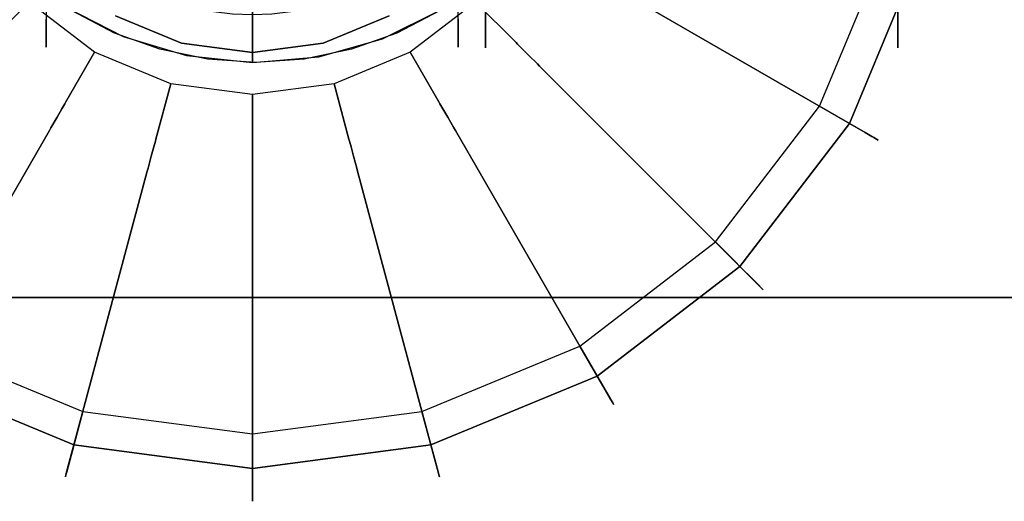
# Model space of a CAD drawing. Extents: x 0 to 96, y -24.4 to 1.
# Drawn here: x 81 to 82.8, y -24.4 to -23.5 of the extents above; entities that cross this region are included whole.
import ezdxf

# ---------------------------------------------------------------- set-up
doc = ezdxf.new("R2010")
doc.units = 0
doc.header["$LTSCALE"] = 30
doc.header["$MEASUREMENT"] = 0
for name, color, linetype in [('AFUTL-3-BSPT', 4, 'Continuous'), ('AFUTL-3-CTBK', 19, 'Continuous'), ('AFUTL-3-EDPL', 9, 'Continuous'), ('AFUTL-3-GDBK', 19, 'Continuous'), ('AFUTL-3-GDWH', 7, 'Continuous'), ('AFUTL-3-TPLW', 45, 'Continuous')]:
    doc.layers.add(name, color=color, linetype=linetype)

msp = doc.modelspace()

# ---------------------------------------------------------------- linework, layer by layer
at = {"layer": 'AFUTL-3-BSPT'}
for points, invisible_edges in [([(81.7337, -23.5168, 4.4589), (81.9244, -18.1498, 6.8168), (81.8115, -23.4764, 4.4437)], 3), ([(81.9244, -18.1498, 6.8168), (81.7337, -23.5168, 4.4589), (81.7778, -18.1787, 6.863)], 15), ([(81.2182, -23.5167, 4.4589), (81.1409, -23.4763, 4.4435), (81.1734, -18.1784, 6.8626)], 14), ([(81.3117, -18.1948, 6.8888), (81.3011, -23.5463, 4.4706), (81.1734, -18.1784, 6.8626)], 15), ([(81.3011, -23.5463, 4.4706), (81.2182, -23.5167, 4.4589), (81.1734, -18.1784, 6.8626)], 14), ([(81.6245, -18.196, 6.8908), (81.7778, -18.1787, 6.863), (81.651, -23.5463, 4.4706)], 11), ([(81.7337, -23.5168, 4.4589), (81.651, -23.5463, 4.4706), (81.7778, -18.1787, 6.863)], 14), ([(81.3011, -23.5463, 4.4706), (81.3117, -18.1948, 6.8888), (81.3877, -23.5644, 4.478)], 3), ([(81.3117, -18.1948, 6.8888), (81.468, -18.2015, 6.8995), (81.3877, -23.5644, 4.478)], 11), ([(81.6245, -18.196, 6.8908), (81.5645, -23.5644, 4.4781), (81.468, -18.2015, 6.8995)], 15), ([(81.5645, -23.5644, 4.4781), (81.6245, -18.196, 6.8908), (81.651, -23.5463, 4.4706)], 3), ([(81.4759, -23.5705, 4.4806), (81.3877, -23.5644, 4.478), (81.468, -18.2015, 6.8995)], 14), ([(81.5645, -23.5644, 4.4781), (81.4759, -23.5705, 4.4806), (81.468, -18.2015, 6.8995)], 14), ([(81.234, -23.5233, 4.5857), (81.1243, -18.2319, 6.9344), (81.1306, -23.4701, 4.5734)], 3), ([(81.1243, -18.2319, 6.9344), (81.234, -23.5233, 4.5857), (81.2843, -18.2523, 6.967)], 15), ([(81.8284, -18.232, 6.9345), (81.6499, -18.2538, 6.9694), (81.7076, -23.5275, 4.5868)], 11), ([(81.8156, -23.4739, 4.5742), (81.8284, -18.232, 6.9345), (81.7076, -23.5275, 4.5868)], 3), ([(81.234, -23.5233, 4.5857), (81.3495, -23.5579, 4.595), (81.2843, -18.2523, 6.967)], 14), ([(81.4669, -18.2607, 6.9804), (81.2843, -18.2523, 6.967), (81.3495, -23.5579, 4.595)], 11), ([(81.47, -23.5705, 4.5985), (81.4669, -18.2607, 6.9804), (81.3495, -23.5579, 4.595)], 2), ([(81.4669, -18.2607, 6.9804), (81.5911, -23.5602, 4.5956), (81.6499, -18.2538, 6.9694)], 15), ([(81.47, -23.5705, 4.5985), (81.5911, -23.5602, 4.5956), (81.4669, -18.2607, 6.9804)], 2), ([(81.5911, -23.5602, 4.5956), (81.7076, -23.5275, 4.5868), (81.6499, -18.2538, 6.9694)], 14), ([(81.1306, -23.4701, 4.5734), (81.2182, -23.5167, 4.4589), (81.234, -23.5233, 4.5857)], 15), ([(81.2182, -23.5167, 4.4589), (81.1306, -23.4701, 4.5734), (81.1409, -23.4763, 4.4435)], 15), ([(81.7076, -23.5275, 4.5868), (81.7337, -23.5168, 4.4589), (81.8156, -23.4739, 4.5742)], 15), ([(81.8115, -23.4764, 4.4437), (81.8156, -23.4739, 4.5742), (81.7337, -23.5168, 4.4589)], 15), ([(81.2182, -23.5167, 4.4589), (81.3011, -23.5463, 4.4706), (81.234, -23.5233, 4.5857)], 15), ([(81.651, -23.5463, 4.4706), (81.7337, -23.5168, 4.4589), (81.7076, -23.5275, 4.5868)], 15), ([(81.234, -23.5233, 4.5857), (81.3011, -23.5463, 4.4706), (81.3495, -23.5579, 4.595)], 15), ([(81.5911, -23.5602, 4.5956), (81.651, -23.5463, 4.4706), (81.7076, -23.5275, 4.5868)], 15), ([(81.3877, -23.5644, 4.478), (81.3495, -23.5579, 4.595), (81.3011, -23.5463, 4.4706)], 15), ([(81.3495, -23.5579, 4.595), (81.3877, -23.5644, 4.478), (81.47, -23.5705, 4.5985)], 15), ([(81.651, -23.5463, 4.4706), (81.5911, -23.5602, 4.5956), (81.5645, -23.5644, 4.4781)], 15), ([(81.3877, -23.5644, 4.478), (81.4759, -23.5705, 4.4806), (81.47, -23.5705, 4.5985)], 15), ([(81.47, -23.5705, 4.5985), (81.5645, -23.5644, 4.4781), (81.5911, -23.5602, 4.5956)], 15), ([(81.4759, -23.5705, 4.4806), (81.5645, -23.5644, 4.4781), (81.47, -23.5705, 4.5985)], 15)]:
    msp.add_3dface(points, dxfattribs=dict(at, invisible_edges=invisible_edges))
at = {"layer": 'AFUTL-3-CTBK'}
for points, invisible_edges in [([(81.093, -21.1046, 1.1786), (81.093, -23.5217, 1.4516), (81.093, -21.1325, 1.4826)], 15), ([(81.093, -23.5217, 1.4516), (81.093, -21.1046, 1.1786), (81.093, -23.5423, 1.1575)], 15), ([(81.093, -21.1531, 0.8772), (81.093, -23.5423, 1.1575), (81.093, -21.1046, 1.1786)], 15), ([(81.846, -23.5423, 1.1575), (81.846, -21.1046, 1.1786), (81.846, -23.5217, 1.4516)], 15), ([(81.846, -21.1046, 1.1786), (81.846, -23.5423, 1.1575), (81.846, -21.1531, 0.8772)], 15), ([(81.846, -21.1046, 1.1786), (81.846, -21.1325, 1.4826), (81.846, -23.5217, 1.4516)], 15), ([(81.8959, -23.5439, 1.22), (81.8959, -23.5439, 1.22), (81.8959, -21.1039, 1.22), (81.8959, -21.1455, 0.9042)], 15), ([(81.8959, -23.5023, 1.5358), (81.8959, -23.5023, 1.5358), (81.8959, -21.1039, 1.22), (81.8959, -23.5439, 1.22)], 15), ([(81.8959, -21.1039, 1.22), (81.8959, -21.1039, 1.22), (81.8959, -23.5023, 1.5358), (81.8959, -21.1455, 1.5358)], 15), ([(81.093, -23.5217, 1.4516), (81.093, -23.4312, 1.7322), (81.093, -21.1325, 1.4826)], 15), ([(81.846, -23.5217, 1.4516), (81.846, -21.1325, 1.4826), (81.846, -23.4312, 1.7322)], 15), ([(81.8959, -23.5439, 1.22), (81.8959, -23.5439, 1.22), (81.8959, -21.1455, 0.9042), (81.8959, -23.5023, 0.9042)], 15), ([(81.8959, -21.2673, 0.61), (81.8959, -21.2673, 0.61), (81.8959, -23.5023, 0.9042), (81.8959, -21.1455, 0.9042)], 15), ([(81.8959, -21.1455, 1.5358), (81.8959, -21.1455, 1.5358), (81.8959, -23.5023, 1.5358), (81.8959, -23.3805, 1.83)], 15), ([(81.093, -23.4917, 0.8671), (81.093, -23.5423, 1.1575), (81.093, -21.1531, 0.8772)], 15), ([(81.846, -23.5423, 1.1575), (81.846, -23.4917, 0.8671), (81.846, -21.1531, 0.8772)], 15), ([(81.8959, -23.5023, 0.9042), (81.8959, -23.5023, 0.9042), (81.8959, -21.2673, 0.61), (81.8959, -23.3805, 0.61)], 15), ([(82.6489, -23.5023, 0.9042), (82.6489, -23.5023, 0.9042), (82.6489, -23.1943, 0.7175), (82.6489, -23.2947, 0.9599)], 10), ([(82.6489, -23.3805, 0.61), (82.6489, -23.3805, 0.61), (82.6489, -23.1943, 0.7175), (82.6489, -23.5023, 0.9042)], 6), ([(82.6489, -23.1943, 1.7225), (82.6489, -23.1943, 1.7225), (82.6489, -23.5023, 1.5358), (82.6489, -23.2947, 1.4801)], 6), ([(82.6489, -23.1943, 1.7225), (82.6489, -23.1943, 1.7225), (82.6489, -23.3805, 1.83), (82.6489, -23.5023, 1.5358)], 10), ([(82.6489, -23.3289, 1.22), (82.6489, -23.3289, 1.22), (82.6489, -23.5023, 0.9042), (82.6489, -23.2947, 0.9599)], 6), ([(82.6489, -23.5439, 1.22), (82.6489, -23.5439, 1.22), (82.6489, -23.2947, 1.4801), (82.6489, -23.5023, 1.5358)], 6), ([(82.6489, -23.2947, 1.4801), (82.6489, -23.2947, 1.4801), (82.6489, -23.5439, 1.22), (82.6489, -23.3289, 1.22)], 6), ([(82.6489, -23.3289, 1.22), (82.6489, -23.3289, 1.22), (82.6489, -23.5439, 1.22), (82.6489, -23.5023, 0.9042)], 10), ([(82.6489, -23.3805, 1.83), (82.6489, -23.3805, 1.83), (81.8959, -23.5023, 1.5358), (82.6489, -23.5023, 1.5358)], 6), ([(81.8959, -23.3805, 0.61), (81.8959, -23.3805, 0.61), (82.6489, -23.5023, 0.9042), (81.8959, -23.5023, 0.9042)], 6), ([(81.8959, -23.3805, 0.61), (81.8959, -23.3805, 0.61), (82.6489, -23.3805, 0.61), (82.6489, -23.5023, 0.9042)], 10), ([(81.8959, -23.5023, 1.5358), (81.8959, -23.5023, 1.5358), (82.6489, -23.3805, 1.83), (81.8959, -23.3805, 1.83)], 6), ([(81.093, -23.5217, 1.4516), (81.3367, -23.4635, 1.6555), (81.093, -23.4312, 1.7322)], 3), ([(81.846, -23.4312, 1.7322), (81.5399, -23.4781, 1.6151), (81.846, -23.5217, 1.4516)], 3), ([(81.3664, -23.4717, 1.6335), (81.3367, -23.4635, 1.6555), (81.093, -23.5217, 1.4516)], 10), ([(81.399, -23.4781, 1.6151), (81.3664, -23.4717, 1.6335), (81.093, -23.5217, 1.4516)], 10), ([(81.4337, -23.4823, 1.6028), (81.399, -23.4781, 1.6151), (81.093, -23.5217, 1.4516)], 10), ([(81.4337, -23.4823, 1.6028), (81.093, -23.5217, 1.4516), (81.4695, -23.4838, 1.5983)], 3), ([(81.4695, -23.4838, 1.5983), (81.093, -23.5217, 1.4516), (81.846, -23.5217, 1.4516)], 11), ([(81.4695, -23.4838, 1.5983), (81.846, -23.5217, 1.4516), (81.5052, -23.4823, 1.6028)], 3), ([(81.5399, -23.4781, 1.6151), (81.5052, -23.4823, 1.6028), (81.846, -23.5217, 1.4516)], 10), ([(81.093, -23.4917, 0.8671), (81.846, -23.5423, 1.1575), (81.093, -23.5423, 1.1575)], 3), ([(81.846, -23.5423, 1.1575), (81.093, -23.4917, 0.8671), (81.846, -23.4917, 0.8671)], 3), ([(81.8959, -23.5439, 1.22), (81.8959, -23.5439, 1.22), (82.6489, -23.5023, 1.5358), (81.8959, -23.5023, 1.5358)], 6), ([(82.6489, -23.5439, 1.22), (82.6489, -23.5439, 1.22), (81.8959, -23.5023, 0.9042), (82.6489, -23.5023, 0.9042)], 6), ([(81.8959, -23.5439, 1.22), (81.8959, -23.5439, 1.22), (82.6489, -23.5439, 1.22), (82.6489, -23.5023, 1.5358)], 10), ([(81.8959, -23.5023, 0.9042), (81.8959, -23.5023, 0.9042), (82.6489, -23.5439, 1.22), (81.8959, -23.5439, 1.22)], 6), ([(81.846, -23.5423, 1.1575), (81.846, -23.5217, 1.4516), (81.093, -23.5423, 1.1575)], 10), ([(81.093, -23.5423, 1.1575), (81.846, -23.5217, 1.4516), (81.093, -23.5217, 1.4516)], 3)]:
    msp.add_3dface(points, dxfattribs=dict(at, invisible_edges=invisible_edges))
at = {"layer": 'AFUTL-3-EDPL'}
msp.add_3dface([(96, -24, 27.75), (0, -24, 27.75), (0, -24, 29), (96, -24, 29)], dxfattribs=at)
at = {"layer": 'AFUTL-3-GDBK'}
for points, invisible_edges in [([(81.6191, -22.4958, 2.8542), (81.6191, -22.4958, 2.8542), (81.0624, -23.4601, 2.8542), (81.1818, -23.5517, 2.8542)], 15), ([(81.6191, -22.4958, 2.8542), (81.6191, -22.4958, 2.8542), (81.1818, -23.5517, 2.8542), (81.3208, -23.6093, 2.8542)], 15), ([(81.6191, -22.4958, 2.8542), (81.6191, -22.4958, 2.8542), (81.3208, -23.6093, 2.8542), (81.47, -23.6289, 2.8542)], 15), ([(81.6191, -22.4958, 2.8542), (81.6191, -22.4958, 2.8542), (81.47, -23.6289, 2.8542), (81.6191, -23.6093, 2.8542)], 15), ([(81.7582, -22.5534, 2.8542), (81.7582, -22.5534, 2.8542), (81.6191, -22.4958, 2.8542), (81.6191, -23.6093, 2.8542)], 15), ([(81.7582, -23.5517, 2.8542), (81.7582, -23.5517, 2.8542), (81.7582, -22.5534, 2.8542), (81.6191, -23.6093, 2.8542)], 15), ([(81.7582, -23.5517, 2.8542), (81.7582, -23.5517, 2.8542), (81.8775, -22.645, 2.8542), (81.7582, -22.5534, 2.8542)], 15), ([(81.8775, -23.4601, 2.8542), (81.8775, -23.4601, 2.8542), (81.8775, -22.645, 2.8542), (81.7582, -23.5517, 2.8542)], 15), ([(81.47, -23.0525, 3.1942), (81.47, -23.0525, 3.1942), (81.22, -23.4855, 3.1942), (81.3405, -23.5355, 3.1942)], 15), ([(81.47, -23.0525, 3.1942), (81.47, -23.0525, 3.1942), (81.3405, -23.5355, 3.1942), (81.47, -23.5525, 3.1942)], 15), ([(81.47, -23.0525, 3.1942), (81.47, -23.0525, 3.1942), (81.5994, -23.5355, 3.1942), (81.72, -23.4855, 3.1942)], 15), ([(81.47, -23.0525, 3.1942), (81.47, -23.0525, 3.1942), (81.47, -23.5525, 3.1942), (81.5994, -23.5355, 3.1942)], 15), ([(80.9708, -23.3407, 2.8542), (80.9708, -23.3407, 2.8542), (80.9882, -23.5343, 0.7469), (81.0624, -23.4601, 2.8542)], 2), ([(82.06, -23.3932, 0.7469), (82.06, -23.3932, 0.7469), (81.8775, -23.4601, 2.8542), (81.9517, -23.5343, 0.7469)], 10), ([(81.9517, -23.5343, 0.7469), (81.9517, -23.5343, 0.7469), (82.0632, -23.395, 0.7222), (82.06, -23.3932, 0.7469)], 10), ([(82.0632, -23.395, 0.7222), (82.0632, -23.395, 0.7222), (81.9517, -23.5343, 0.7469), (81.9543, -23.5369, 0.7222)], 10), ([(82.0727, -23.4005, 0.6957), (82.0727, -23.4005, 0.6957), (82.0632, -23.395, 0.7222), (81.9543, -23.5369, 0.7222)], 12), ([(82.1123, -23.4234, 0.6525), (82.1123, -23.4234, 0.6525), (82.5606, -23.6822, 0.3918), (82.6864, -23.3785, 0.3918)], 8), ([(81.9621, -23.5447, 0.6957), (81.9621, -23.5447, 0.6957), (82.0727, -23.4005, 0.6957), (81.9543, -23.5369, 0.7222)], 6), ([(82.0727, -23.4005, 0.6957), (82.0727, -23.4005, 0.6957), (81.9621, -23.5447, 0.6957), (82.0878, -23.4093, 0.6729)], 6), ([(82.0878, -23.4093, 0.6729), (82.0878, -23.4093, 0.6729), (81.9621, -23.5447, 0.6957), (81.9745, -23.557, 0.6729)], 10), ([(82.1076, -23.4207, 0.6554), (82.1076, -23.4207, 0.6554), (82.0878, -23.4093, 0.6729), (81.9745, -23.557, 0.6729)], 12), ([(82.1076, -23.4207, 0.6554), (82.1076, -23.4207, 0.6554), (81.9745, -23.557, 0.6729), (81.9906, -23.5731, 0.6554)], 10), ([(82.1123, -23.4234, 0.6525), (82.1123, -23.4234, 0.6525), (82.1076, -23.4207, 0.6554), (81.9906, -23.5731, 0.6554)], 12), ([(82.1123, -23.4234, 0.6525), (82.1123, -23.4234, 0.6525), (81.9906, -23.5731, 0.6554), (81.9945, -23.577, 0.6525)], 10), ([(81.9945, -23.577, 0.6525), (81.9945, -23.577, 0.6525), (82.5606, -23.6822, 0.3918), (82.1123, -23.4234, 0.6525)], 10), ([(81.1293, -23.6426, 0.7469), (81.1293, -23.6426, 0.7469), (81.0624, -23.4601, 2.8542), (80.9882, -23.5343, 0.7469)], 10), ([(81.0624, -23.4601, 2.8542), (81.0624, -23.4601, 2.8542), (81.1293, -23.6426, 0.7469), (81.1818, -23.5517, 2.8542)], 2), ([(81.7582, -23.5517, 2.8542), (81.7582, -23.5517, 2.8542), (81.9517, -23.5343, 0.7469), (81.8775, -23.4601, 2.8542)], 2), ([(80.9778, -23.5447, 0.6957), (80.9778, -23.5447, 0.6957), (81.122, -23.6553, 0.6957), (80.9856, -23.5369, 0.7222)], 6), ([(81.1275, -23.6458, 0.7222), (81.1275, -23.6458, 0.7222), (80.9882, -23.5343, 0.7469), (80.9856, -23.5369, 0.7222)], 10), ([(81.122, -23.6553, 0.6957), (81.122, -23.6553, 0.6957), (81.1275, -23.6458, 0.7222), (80.9856, -23.5369, 0.7222)], 12), ([(80.9882, -23.5343, 0.7469), (80.9882, -23.5343, 0.7469), (81.1275, -23.6458, 0.7222), (81.1293, -23.6426, 0.7469)], 10), ([(81.7582, -23.5517, 2.8542), (81.7582, -23.5517, 2.8542), (81.8106, -23.6426, 0.7469), (81.9517, -23.5343, 0.7469)], 12), ([(81.8106, -23.6426, 0.7469), (81.8106, -23.6426, 0.7469), (81.9543, -23.5369, 0.7222), (81.9517, -23.5343, 0.7469)], 10), ([(81.8106, -23.6426, 0.7469), (81.8106, -23.6426, 0.7469), (81.8125, -23.6458, 0.7222), (81.9543, -23.5369, 0.7222)], 12), ([(81.8125, -23.6458, 0.7222), (81.8125, -23.6458, 0.7222), (81.9621, -23.5447, 0.6957), (81.9543, -23.5369, 0.7222)], 10), ([(81.1018, -23.6901, 0.6554), (81.1018, -23.6901, 0.6554), (80.9655, -23.557, 0.6729), (80.9493, -23.5731, 0.6554)], 10), ([(81.1132, -23.6704, 0.6729), (81.1132, -23.6704, 0.6729), (80.9778, -23.5447, 0.6957), (80.9655, -23.557, 0.6729)], 10), ([(81.1018, -23.6901, 0.6554), (81.1018, -23.6901, 0.6554), (81.1132, -23.6704, 0.6729), (80.9655, -23.557, 0.6729)], 12), ([(81.122, -23.6553, 0.6957), (81.122, -23.6553, 0.6957), (80.9778, -23.5447, 0.6957), (81.1132, -23.6704, 0.6729)], 6), ([(81.1818, -23.5517, 2.8542), (81.1818, -23.5517, 2.8542), (81.1293, -23.6426, 0.7469), (81.2936, -23.7106, 0.7469)], 12), ([(81.1818, -23.5517, 2.8542), (81.1818, -23.5517, 2.8542), (81.2936, -23.7106, 0.7469), (81.3208, -23.6093, 2.8542)], 2), ([(81.6191, -23.6093, 2.8542), (81.6191, -23.6093, 2.8542), (81.8106, -23.6426, 0.7469), (81.7582, -23.5517, 2.8542)], 2), ([(81.9621, -23.5447, 0.6957), (81.9621, -23.5447, 0.6957), (81.8125, -23.6458, 0.7222), (81.818, -23.6553, 0.6957)], 10), ([(81.9621, -23.5447, 0.6957), (81.9621, -23.5447, 0.6957), (81.818, -23.6553, 0.6957), (81.9745, -23.557, 0.6729)], 6), ([(81.818, -23.6553, 0.6957), (81.818, -23.6553, 0.6957), (81.8267, -23.6704, 0.6729), (81.9745, -23.557, 0.6729)], 12), ([(81.9745, -23.557, 0.6729), (81.9745, -23.557, 0.6729), (81.8267, -23.6704, 0.6729), (81.9906, -23.5731, 0.6554)], 6), ([(81.0991, -23.6949, 0.6525), (81.0991, -23.6949, 0.6525), (80.9493, -23.5731, 0.6554), (80.9454, -23.577, 0.6525)], 10), ([(81.0991, -23.6949, 0.6525), (81.0991, -23.6949, 0.6525), (81.1018, -23.6901, 0.6554), (80.9493, -23.5731, 0.6554)], 12), ([(81.8267, -23.6704, 0.6729), (81.8267, -23.6704, 0.6729), (81.8381, -23.6901, 0.6554), (81.9906, -23.5731, 0.6554)], 12), ([(81.8381, -23.6901, 0.6554), (81.8381, -23.6901, 0.6554), (81.9945, -23.577, 0.6525), (81.9906, -23.5731, 0.6554)], 10), ([(80.9454, -23.577, 0.6525), (80.9454, -23.577, 0.6525), (80.8403, -24.1432, 0.3918), (81.0991, -23.6949, 0.6525)], 10), ([(81.9945, -23.577, 0.6525), (81.9945, -23.577, 0.6525), (81.8381, -23.6901, 0.6554), (81.8408, -23.6949, 0.6525)], 10), ([(81.8408, -23.6949, 0.6525), (81.8408, -23.6949, 0.6525), (82.3604, -23.943, 0.3918), (81.9945, -23.577, 0.6525)], 10), ([(82.5606, -23.6822, 0.3918), (82.5606, -23.6822, 0.3918), (81.9945, -23.577, 0.6525), (82.3604, -23.943, 0.3918)], 2), ([(81.47, -23.7338, 0.7469), (81.47, -23.7338, 0.7469), (81.3208, -23.6093, 2.8542), (81.2936, -23.7106, 0.7469)], 10), ([(81.3208, -23.6093, 2.8542), (81.3208, -23.6093, 2.8542), (81.47, -23.7338, 0.7469), (81.47, -23.6289, 2.8542)], 2), ([(81.47, -23.6289, 2.8542), (81.47, -23.6289, 2.8542), (81.6463, -23.7106, 0.7469), (81.6191, -23.6093, 2.8542)], 2), ([(81.8106, -23.6426, 0.7469), (81.8106, -23.6426, 0.7469), (81.6191, -23.6093, 2.8542), (81.6463, -23.7106, 0.7469)], 10), ([(81.47, -23.6289, 2.8542), (81.47, -23.6289, 2.8542), (81.47, -23.7338, 0.7469), (81.6463, -23.7106, 0.7469)], 12), ([(81.1275, -23.6458, 0.7222), (81.1275, -23.6458, 0.7222), (81.122, -23.6553, 0.6957), (81.2898, -23.7248, 0.6957)], 12), ([(81.1293, -23.6426, 0.7469), (81.1293, -23.6426, 0.7469), (81.1275, -23.6458, 0.7222), (81.2927, -23.7142, 0.7222)], 12), ([(81.1275, -23.6458, 0.7222), (81.1275, -23.6458, 0.7222), (81.2898, -23.7248, 0.6957), (81.2927, -23.7142, 0.7222)], 10), ([(81.1293, -23.6426, 0.7469), (81.1293, -23.6426, 0.7469), (81.2927, -23.7142, 0.7222), (81.2936, -23.7106, 0.7469)], 10), ([(81.6463, -23.7106, 0.7469), (81.6463, -23.7106, 0.7469), (81.8125, -23.6458, 0.7222), (81.8106, -23.6426, 0.7469)], 10), ([(81.8125, -23.6458, 0.7222), (81.8125, -23.6458, 0.7222), (81.6463, -23.7106, 0.7469), (81.6472, -23.7142, 0.7222)], 10), ([(81.818, -23.6553, 0.6957), (81.818, -23.6553, 0.6957), (81.8125, -23.6458, 0.7222), (81.6472, -23.7142, 0.7222)], 12), ([(81.2853, -23.7417, 0.6729), (81.2853, -23.7417, 0.6729), (81.122, -23.6553, 0.6957), (81.1132, -23.6704, 0.6729)], 10), ([(81.122, -23.6553, 0.6957), (81.122, -23.6553, 0.6957), (81.2853, -23.7417, 0.6729), (81.2898, -23.7248, 0.6957)], 10), ([(81.6501, -23.7248, 0.6957), (81.6501, -23.7248, 0.6957), (81.818, -23.6553, 0.6957), (81.6472, -23.7142, 0.7222)], 6), ([(81.8267, -23.6704, 0.6729), (81.8267, -23.6704, 0.6729), (81.818, -23.6553, 0.6957), (81.6501, -23.7248, 0.6957)], 12), ([(81.1132, -23.6704, 0.6729), (81.1132, -23.6704, 0.6729), (81.1018, -23.6901, 0.6554), (81.2794, -23.7637, 0.6554)], 12), ([(81.2853, -23.7417, 0.6729), (81.2853, -23.7417, 0.6729), (81.1132, -23.6704, 0.6729), (81.2794, -23.7637, 0.6554)], 6), ([(81.8267, -23.6704, 0.6729), (81.8267, -23.6704, 0.6729), (81.6501, -23.7248, 0.6957), (81.6546, -23.7417, 0.6729)], 10), ([(81.8381, -23.6901, 0.6554), (81.8381, -23.6901, 0.6554), (81.8267, -23.6704, 0.6729), (81.6546, -23.7417, 0.6729)], 12), ([(81.0991, -23.6949, 0.6525), (81.0991, -23.6949, 0.6525), (80.8403, -24.1432, 0.3918), (81.144, -24.269, 0.3918)], 8), ([(81.278, -23.769, 0.6525), (81.278, -23.769, 0.6525), (81.1018, -23.6901, 0.6554), (81.0991, -23.6949, 0.6525)], 10), ([(81.0991, -23.6949, 0.6525), (81.0991, -23.6949, 0.6525), (81.144, -24.269, 0.3918), (81.278, -23.769, 0.6525)], 10), ([(81.1018, -23.6901, 0.6554), (81.1018, -23.6901, 0.6554), (81.278, -23.769, 0.6525), (81.2794, -23.7637, 0.6554)], 10), ([(81.8381, -23.6901, 0.6554), (81.8381, -23.6901, 0.6554), (81.6546, -23.7417, 0.6729), (81.6605, -23.7637, 0.6554)], 10), ([(81.8408, -23.6949, 0.6525), (81.8408, -23.6949, 0.6525), (81.8381, -23.6901, 0.6554), (81.6605, -23.7637, 0.6554)], 12), ([(81.8408, -23.6949, 0.6525), (81.8408, -23.6949, 0.6525), (81.6605, -23.7637, 0.6554), (81.6619, -23.769, 0.6525)], 10), ([(81.6619, -23.769, 0.6525), (81.6619, -23.769, 0.6525), (82.0996, -24.1432, 0.3918), (81.8408, -23.6949, 0.6525)], 10), ([(81.8408, -23.6949, 0.6525), (81.8408, -23.6949, 0.6525), (82.0996, -24.1432, 0.3918), (82.3604, -23.943, 0.3918)], 8), ([(81.2898, -23.7248, 0.6957), (81.2898, -23.7248, 0.6957), (81.47, -23.7485, 0.6957), (81.2927, -23.7142, 0.7222)], 6), ([(81.47, -23.7375, 0.7222), (81.47, -23.7375, 0.7222), (81.2936, -23.7106, 0.7469), (81.2927, -23.7142, 0.7222)], 10), ([(81.47, -23.7485, 0.6957), (81.47, -23.7485, 0.6957), (81.47, -23.7375, 0.7222), (81.2927, -23.7142, 0.7222)], 12), ([(81.2936, -23.7106, 0.7469), (81.2936, -23.7106, 0.7469), (81.47, -23.7375, 0.7222), (81.47, -23.7338, 0.7469)], 10), ([(81.47, -23.7338, 0.7469), (81.47, -23.7338, 0.7469), (81.6472, -23.7142, 0.7222), (81.6463, -23.7106, 0.7469)], 10), ([(81.47, -23.7375, 0.7222), (81.47, -23.7375, 0.7222), (81.6501, -23.7248, 0.6957), (81.6472, -23.7142, 0.7222)], 10), ([(81.47, -23.7338, 0.7469), (81.47, -23.7338, 0.7469), (81.47, -23.7375, 0.7222), (81.6472, -23.7142, 0.7222)], 12), ([(81.2853, -23.7417, 0.6729), (81.2853, -23.7417, 0.6729), (81.47, -23.766, 0.6729), (81.2898, -23.7248, 0.6957)], 6), ([(81.2898, -23.7248, 0.6957), (81.2898, -23.7248, 0.6957), (81.47, -23.766, 0.6729), (81.47, -23.7485, 0.6957)], 10), ([(81.6501, -23.7248, 0.6957), (81.6501, -23.7248, 0.6957), (81.47, -23.7375, 0.7222), (81.47, -23.7485, 0.6957)], 10), ([(81.6546, -23.7417, 0.6729), (81.6546, -23.7417, 0.6729), (81.6501, -23.7248, 0.6957), (81.47, -23.7485, 0.6957)], 12), ([(81.47, -23.7888, 0.6554), (81.47, -23.7888, 0.6554), (81.2853, -23.7417, 0.6729), (81.2794, -23.7637, 0.6554)], 10), ([(81.47, -23.7888, 0.6554), (81.47, -23.7888, 0.6554), (81.47, -23.766, 0.6729), (81.2853, -23.7417, 0.6729)], 12), ([(81.6546, -23.7417, 0.6729), (81.6546, -23.7417, 0.6729), (81.47, -23.766, 0.6729), (81.6605, -23.7637, 0.6554)], 6), ([(81.47, -23.766, 0.6729), (81.47, -23.766, 0.6729), (81.6546, -23.7417, 0.6729), (81.47, -23.7485, 0.6957)], 6), ([(81.47, -24.3119, 0.3918), (81.47, -24.3119, 0.3918), (81.278, -23.769, 0.6525), (81.144, -24.269, 0.3918)], 2), ([(81.47, -23.7943, 0.6525), (81.47, -23.7943, 0.6525), (81.2794, -23.7637, 0.6554), (81.278, -23.769, 0.6525)], 10), ([(81.278, -23.769, 0.6525), (81.278, -23.769, 0.6525), (81.47, -24.3119, 0.3918), (81.47, -23.7943, 0.6525)], 10), ([(81.47, -23.7943, 0.6525), (81.47, -23.7943, 0.6525), (81.47, -23.7888, 0.6554), (81.2794, -23.7637, 0.6554)], 12), ([(81.47, -23.7888, 0.6554), (81.47, -23.7888, 0.6554), (81.6619, -23.769, 0.6525), (81.6605, -23.7637, 0.6554)], 10), ([(81.47, -23.766, 0.6729), (81.47, -23.766, 0.6729), (81.47, -23.7888, 0.6554), (81.6605, -23.7637, 0.6554)], 12), ([(81.47, -23.7943, 0.6525), (81.47, -23.7943, 0.6525), (81.7959, -24.269, 0.3918), (81.6619, -23.769, 0.6525)], 10), ([(81.6619, -23.769, 0.6525), (81.6619, -23.769, 0.6525), (81.47, -23.7888, 0.6554), (81.47, -23.7943, 0.6525)], 10), ([(82.0996, -24.1432, 0.3918), (82.0996, -24.1432, 0.3918), (81.6619, -23.769, 0.6525), (81.7959, -24.269, 0.3918)], 2), ([(81.47, -23.7943, 0.6525), (81.47, -23.7943, 0.6525), (81.47, -24.3119, 0.3918), (81.7959, -24.269, 0.3918)], 8)]:
    msp.add_3dface(points, dxfattribs=dict(at, invisible_edges=invisible_edges))
for points in [[(81.22, -23.4855, 2.8542), (81.3405, -23.5355, 2.8542), (81.3405, -23.5355, 3.1942), (81.22, -23.4855, 3.1942)], [(81.5994, -23.5355, 2.8542), (81.72, -23.4855, 2.8542), (81.72, -23.4855, 3.1942), (81.5994, -23.5355, 3.1942)], [(81.3405, -23.5355, 2.8542), (81.47, -23.5525, 2.8542), (81.47, -23.5525, 3.1942), (81.3405, -23.5355, 3.1942)], [(81.47, -23.5525, 2.8542), (81.5994, -23.5355, 2.8542), (81.5994, -23.5355, 3.1942), (81.47, -23.5525, 3.1942)]]:
    msp.add_3dface(points, dxfattribs=at)
at = {"layer": 'AFUTL-3-GDWH'}
for points, invisible_edges in [([(80.8718, -22.0166), (80.8718, -22.0166), (81.1604, -21.8971), (81.1604, -24.208)], 15), ([(81.1604, -21.8971), (81.1604, -21.8971), (81.47, -24.2487), (81.1604, -24.208)], 15), ([(81.1604, -21.8971), (81.1604, -21.8971), (81.7796, -24.208), (81.47, -24.2487)], 15), ([(81.1604, -21.8971), (81.1604, -21.8971), (82.0681, -24.0885), (81.7796, -24.208)], 15), ([(81.1604, -21.8971), (81.1604, -21.8971), (82.3158, -23.8984), (82.0681, -24.0885)], 15), ([(81.1604, -21.8971), (81.1604, -21.8971), (82.5059, -23.6506), (82.3158, -23.8984)], 15), ([(81.1604, -21.8971), (81.1604, -21.8971), (82.6254, -23.3621), (82.5059, -23.6506)], 15), ([(80.8718, -24.0885), (80.8718, -24.0885), (80.8718, -22.0166), (81.1604, -24.208)], 15), ([(82.6047, -23.7076, 0.2463), (82.6047, -23.7076, 0.2463), (82.5059, -23.6506), (82.6254, -23.3621)], 8), ([(82.6047, -23.7076, 0.2463), (82.6047, -23.7076, 0.2463), (82.6254, -23.3621), (82.7355, -23.3916, 0.2463)], 10), ([(82.5606, -23.6822, 0.3918), (82.5606, -23.6822, 0.3918), (82.7182, -23.387, 0.3569), (82.6864, -23.3785, 0.3918)], 2), ([(82.5606, -23.6822, 0.3918), (82.5606, -23.6822, 0.3918), (82.5891, -23.6986, 0.3569), (82.7182, -23.387, 0.3569)], 12), ([(82.5891, -23.6986, 0.3569), (82.5891, -23.6986, 0.3569), (82.7315, -23.3906, 0.3383), (82.7182, -23.387, 0.3569)], 10), ([(82.5891, -23.6986, 0.3569), (82.5891, -23.6986, 0.3569), (82.6011, -23.7056, 0.3383), (82.7315, -23.3906, 0.3383)], 12), ([(82.6011, -23.7056, 0.3383), (82.6011, -23.7056, 0.3383), (82.7412, -23.3932, 0.3142), (82.7315, -23.3906, 0.3383)], 10), ([(82.6011, -23.7056, 0.3383), (82.6011, -23.7056, 0.3383), (82.6097, -23.7106, 0.3142), (82.7412, -23.3932, 0.3142)], 12), ([(82.7355, -23.3916, 0.2463), (82.7355, -23.3916, 0.2463), (82.6097, -23.7106, 0.2624), (82.6047, -23.7076, 0.2463)], 10), ([(82.6097, -23.7106, 0.2624), (82.6097, -23.7106, 0.2624), (82.7355, -23.3916, 0.2463), (82.7412, -23.3932, 0.2624)], 10), ([(82.6127, -23.7123, 0.2883), (82.6127, -23.7123, 0.2883), (82.6097, -23.7106, 0.2624), (82.7412, -23.3932, 0.2624)], 12), ([(82.7412, -23.3932, 0.3142), (82.7412, -23.3932, 0.3142), (82.6097, -23.7106, 0.3142), (82.7445, -23.394, 0.2883)], 6), ([(82.7445, -23.394, 0.2883), (82.7445, -23.394, 0.2883), (82.6097, -23.7106, 0.3142), (82.6127, -23.7123, 0.2883)], 10), ([(82.7445, -23.394, 0.2883), (82.7445, -23.394, 0.2883), (82.6127, -23.7123, 0.2883), (82.7412, -23.3932, 0.2624)], 6), ([(82.5059, -23.6506), (82.5059, -23.6506), (82.3964, -23.979, 0.2463), (82.3158, -23.8984)], 2), ([(82.3964, -23.979, 0.2463), (82.3964, -23.979, 0.2463), (82.5059, -23.6506), (82.6047, -23.7076, 0.2463)], 10), ([(82.3604, -23.943, 0.3918), (82.3604, -23.943, 0.3918), (82.5891, -23.6986, 0.3569), (82.5606, -23.6822, 0.3918)], 2), ([(82.5891, -23.6986, 0.3569), (82.5891, -23.6986, 0.3569), (82.3604, -23.943, 0.3918), (82.3837, -23.9663, 0.3569)], 10), ([(82.3837, -23.9663, 0.3569), (82.3837, -23.9663, 0.3569), (82.6011, -23.7056, 0.3383), (82.5891, -23.6986, 0.3569)], 10), ([(82.6011, -23.7056, 0.3383), (82.6011, -23.7056, 0.3383), (82.3837, -23.9663, 0.3569), (82.3935, -23.9761, 0.3383)], 10), ([(82.6097, -23.7106, 0.3142), (82.6097, -23.7106, 0.3142), (82.6011, -23.7056, 0.3383), (82.3935, -23.9761, 0.3383)], 12), ([(82.4006, -23.9831, 0.3142), (82.4006, -23.9831, 0.3142), (82.6097, -23.7106, 0.3142), (82.3935, -23.9761, 0.3383)], 6), ([(82.6047, -23.7076, 0.2463), (82.6047, -23.7076, 0.2463), (82.4006, -23.9831, 0.2624), (82.3964, -23.979, 0.2463)], 10), ([(82.6047, -23.7076, 0.2463), (82.6047, -23.7076, 0.2463), (82.6097, -23.7106, 0.2624), (82.4006, -23.9831, 0.2624)], 12), ([(82.6097, -23.7106, 0.2624), (82.6097, -23.7106, 0.2624), (82.403, -23.9855, 0.2883), (82.4006, -23.9831, 0.2624)], 10), ([(82.6097, -23.7106, 0.3142), (82.6097, -23.7106, 0.3142), (82.4006, -23.9831, 0.3142), (82.6127, -23.7123, 0.2883)], 6), ([(82.6127, -23.7123, 0.2883), (82.6127, -23.7123, 0.2883), (82.4006, -23.9831, 0.3142), (82.403, -23.9855, 0.2883)], 10), ([(82.6097, -23.7106, 0.2624), (82.6097, -23.7106, 0.2624), (82.6127, -23.7123, 0.2883), (82.403, -23.9855, 0.2883)], 12), ([(82.1251, -24.1872, 0.2463), (82.1251, -24.1872, 0.2463), (82.0681, -24.0885), (82.3158, -23.8984)], 8), ([(82.1251, -24.1872, 0.2463), (82.1251, -24.1872, 0.2463), (82.3158, -23.8984), (82.3964, -23.979, 0.2463)], 10), ([(82.0996, -24.1432, 0.3918), (82.0996, -24.1432, 0.3918), (82.3837, -23.9663, 0.3569), (82.3604, -23.943, 0.3918)], 2), ([(82.0996, -24.1432, 0.3918), (82.0996, -24.1432, 0.3918), (82.1161, -24.1716, 0.3569), (82.3837, -23.9663, 0.3569)], 12), ([(82.1161, -24.1716, 0.3569), (82.1161, -24.1716, 0.3569), (82.3935, -23.9761, 0.3383), (82.3837, -23.9663, 0.3569)], 10), ([(82.1161, -24.1716, 0.3569), (82.1161, -24.1716, 0.3569), (82.123, -24.1836, 0.3383), (82.3935, -23.9761, 0.3383)], 12), ([(82.123, -24.1836, 0.3383), (82.123, -24.1836, 0.3383), (82.4006, -23.9831, 0.3142), (82.3935, -23.9761, 0.3383)], 10), ([(82.4006, -23.9831, 0.3142), (82.4006, -23.9831, 0.3142), (82.123, -24.1836, 0.3383), (82.128, -24.1923, 0.3142)], 10), ([(82.3964, -23.979, 0.2463), (82.3964, -23.979, 0.2463), (82.128, -24.1923, 0.2624), (82.1251, -24.1872, 0.2463)], 10), ([(82.128, -24.1923, 0.2624), (82.128, -24.1923, 0.2624), (82.3964, -23.979, 0.2463), (82.4006, -23.9831, 0.2624)], 10), ([(82.1297, -24.1952, 0.2883), (82.1297, -24.1952, 0.2883), (82.128, -24.1923, 0.2624), (82.4006, -23.9831, 0.2624)], 12), ([(82.4006, -23.9831, 0.3142), (82.4006, -23.9831, 0.3142), (82.128, -24.1923, 0.3142), (82.403, -23.9855, 0.2883)], 6), ([(82.128, -24.1923, 0.3142), (82.128, -24.1923, 0.3142), (82.1297, -24.1952, 0.2883), (82.403, -23.9855, 0.2883)], 12), ([(82.403, -23.9855, 0.2883), (82.403, -23.9855, 0.2883), (82.1297, -24.1952, 0.2883), (82.4006, -23.9831, 0.2624)], 6), ([(80.8148, -24.1872, 0.2463), (80.8148, -24.1872, 0.2463), (80.8718, -24.0885), (81.1604, -24.208)], 8), ([(82.0681, -24.0885), (82.0681, -24.0885), (81.8091, -24.3181, 0.2463), (81.7796, -24.208)], 2), ([(81.8091, -24.3181, 0.2463), (81.8091, -24.3181, 0.2463), (82.0681, -24.0885), (82.1251, -24.1872, 0.2463)], 10), ([(80.8403, -24.1432, 0.3918), (80.8403, -24.1432, 0.3918), (80.8238, -24.1716, 0.3569), (81.1355, -24.3007, 0.3569)], 12), ([(80.8403, -24.1432, 0.3918), (80.8403, -24.1432, 0.3918), (81.1355, -24.3007, 0.3569), (81.144, -24.269, 0.3918)], 2), ([(81.7959, -24.269, 0.3918), (81.7959, -24.269, 0.3918), (82.1161, -24.1716, 0.3569), (82.0996, -24.1432, 0.3918)], 2), ([(80.8169, -24.1836, 0.3383), (80.8169, -24.1836, 0.3383), (80.8119, -24.1923, 0.3142), (81.1293, -24.3238, 0.3142)], 12), ([(81.1308, -24.3181, 0.2463), (81.1308, -24.3181, 0.2463), (80.8119, -24.1923, 0.2624), (80.8148, -24.1872, 0.2463)], 10), ([(80.8148, -24.1872, 0.2463), (80.8148, -24.1872, 0.2463), (81.1604, -24.208), (81.1308, -24.3181, 0.2463)], 10), ([(80.8238, -24.1716, 0.3569), (80.8238, -24.1716, 0.3569), (80.8169, -24.1836, 0.3383), (81.1319, -24.3141, 0.3383)], 12), ([(80.8169, -24.1836, 0.3383), (80.8169, -24.1836, 0.3383), (81.1293, -24.3238, 0.3142), (81.1319, -24.3141, 0.3383)], 10), ([(80.8238, -24.1716, 0.3569), (80.8238, -24.1716, 0.3569), (81.1319, -24.3141, 0.3383), (81.1355, -24.3007, 0.3569)], 10), ([(82.1161, -24.1716, 0.3569), (82.1161, -24.1716, 0.3569), (81.7959, -24.269, 0.3918), (81.8044, -24.3007, 0.3569)], 10), ([(81.8044, -24.3007, 0.3569), (81.8044, -24.3007, 0.3569), (82.123, -24.1836, 0.3383), (82.1161, -24.1716, 0.3569)], 10), ([(82.123, -24.1836, 0.3383), (82.123, -24.1836, 0.3383), (81.8044, -24.3007, 0.3569), (81.808, -24.3141, 0.3383)], 10), ([(82.128, -24.1923, 0.3142), (82.128, -24.1923, 0.3142), (82.123, -24.1836, 0.3383), (81.808, -24.3141, 0.3383)], 12), ([(82.1251, -24.1872, 0.2463), (82.1251, -24.1872, 0.2463), (81.8106, -24.3238, 0.2624), (81.8091, -24.3181, 0.2463)], 10), ([(82.1251, -24.1872, 0.2463), (82.1251, -24.1872, 0.2463), (82.128, -24.1923, 0.2624), (81.8106, -24.3238, 0.2624)], 12), ([(80.8102, -24.1952, 0.2883), (80.8102, -24.1952, 0.2883), (80.8119, -24.1923, 0.2624), (81.1293, -24.3238, 0.2624)], 12), ([(81.1284, -24.3271, 0.2883), (81.1284, -24.3271, 0.2883), (80.8119, -24.1923, 0.3142), (80.8102, -24.1952, 0.2883)], 10), ([(81.1284, -24.3271, 0.2883), (81.1284, -24.3271, 0.2883), (80.8102, -24.1952, 0.2883), (81.1293, -24.3238, 0.2624)], 6), ([(80.8119, -24.1923, 0.2624), (80.8119, -24.1923, 0.2624), (81.1308, -24.3181, 0.2463), (81.1293, -24.3238, 0.2624)], 10), ([(80.8119, -24.1923, 0.3142), (80.8119, -24.1923, 0.3142), (81.1284, -24.3271, 0.2883), (81.1293, -24.3238, 0.3142)], 10), ([(81.8106, -24.3238, 0.3142), (81.8106, -24.3238, 0.3142), (82.128, -24.1923, 0.3142), (81.808, -24.3141, 0.3383)], 6), ([(82.128, -24.1923, 0.2624), (82.128, -24.1923, 0.2624), (81.8115, -24.3271, 0.2883), (81.8106, -24.3238, 0.2624)], 10), ([(82.1297, -24.1952, 0.2883), (82.1297, -24.1952, 0.2883), (82.128, -24.1923, 0.3142), (81.8106, -24.3238, 0.3142)], 12), ([(82.1297, -24.1952, 0.2883), (82.1297, -24.1952, 0.2883), (81.8106, -24.3238, 0.3142), (81.8115, -24.3271, 0.2883)], 10), ([(82.128, -24.1923, 0.2624), (82.128, -24.1923, 0.2624), (82.1297, -24.1952, 0.2883), (81.8115, -24.3271, 0.2883)], 12), ([(81.47, -24.2487), (81.47, -24.2487), (81.1308, -24.3181, 0.2463), (81.1604, -24.208)], 2), ([(81.47, -24.3628, 0.2463), (81.47, -24.3628, 0.2463), (81.7796, -24.208), (81.8091, -24.3181, 0.2463)], 10), ([(81.47, -24.3628, 0.2463), (81.47, -24.3628, 0.2463), (81.47, -24.2487), (81.7796, -24.208)], 8), ([(81.1308, -24.3181, 0.2463), (81.1308, -24.3181, 0.2463), (81.47, -24.2487), (81.47, -24.3628, 0.2463)], 10), ([(81.47, -24.3448, 0.3569), (81.47, -24.3448, 0.3569), (81.144, -24.269, 0.3918), (81.1355, -24.3007, 0.3569)], 10), ([(81.144, -24.269, 0.3918), (81.144, -24.269, 0.3918), (81.47, -24.3448, 0.3569), (81.47, -24.3119, 0.3918)], 2), ([(81.47, -24.3119, 0.3918), (81.47, -24.3119, 0.3918), (81.8044, -24.3007, 0.3569), (81.7959, -24.269, 0.3918)], 2), ([(81.47, -24.3586, 0.3383), (81.47, -24.3586, 0.3383), (81.1355, -24.3007, 0.3569), (81.1319, -24.3141, 0.3383)], 10), ([(81.1355, -24.3007, 0.3569), (81.1355, -24.3007, 0.3569), (81.47, -24.3586, 0.3383), (81.47, -24.3448, 0.3569)], 10), ([(81.47, -24.3448, 0.3569), (81.47, -24.3448, 0.3569), (81.808, -24.3141, 0.3383), (81.8044, -24.3007, 0.3569)], 10), ([(81.47, -24.3119, 0.3918), (81.47, -24.3119, 0.3918), (81.47, -24.3448, 0.3569), (81.8044, -24.3007, 0.3569)], 12), ([(81.47, -24.3686, 0.2624), (81.47, -24.3686, 0.2624), (81.1284, -24.3271, 0.2883), (81.1293, -24.3238, 0.2624)], 10), ([(81.1284, -24.3271, 0.2883), (81.1284, -24.3271, 0.2883), (81.47, -24.372, 0.2883), (81.1293, -24.3238, 0.3142)], 6), ([(81.47, -24.3686, 0.2624), (81.47, -24.3686, 0.2624), (81.47, -24.372, 0.2883), (81.1284, -24.3271, 0.2883)], 12), ([(81.1293, -24.3238, 0.3142), (81.1293, -24.3238, 0.3142), (81.47, -24.3686, 0.3142), (81.1319, -24.3141, 0.3383)], 6), ([(81.47, -24.3628, 0.2463), (81.47, -24.3628, 0.2463), (81.1293, -24.3238, 0.2624), (81.1308, -24.3181, 0.2463)], 10), ([(81.47, -24.3628, 0.2463), (81.47, -24.3628, 0.2463), (81.47, -24.3686, 0.2624), (81.1293, -24.3238, 0.2624)], 12), ([(81.1293, -24.3238, 0.3142), (81.1293, -24.3238, 0.3142), (81.47, -24.372, 0.2883), (81.47, -24.3686, 0.3142)], 10), ([(81.47, -24.3686, 0.3142), (81.47, -24.3686, 0.3142), (81.47, -24.3586, 0.3383), (81.1319, -24.3141, 0.3383)], 12), ([(81.47, -24.3586, 0.3383), (81.47, -24.3586, 0.3383), (81.8106, -24.3238, 0.3142), (81.808, -24.3141, 0.3383)], 10), ([(81.47, -24.3448, 0.3569), (81.47, -24.3448, 0.3569), (81.47, -24.3586, 0.3383), (81.808, -24.3141, 0.3383)], 12), ([(81.47, -24.3686, 0.2624), (81.47, -24.3686, 0.2624), (81.8091, -24.3181, 0.2463), (81.8106, -24.3238, 0.2624)], 10), ([(81.8091, -24.3181, 0.2463), (81.8091, -24.3181, 0.2463), (81.47, -24.3686, 0.2624), (81.47, -24.3628, 0.2463)], 10), ([(81.47, -24.372, 0.2883), (81.47, -24.372, 0.2883), (81.47, -24.3686, 0.2624), (81.8106, -24.3238, 0.2624)], 12), ([(81.8115, -24.3271, 0.2883), (81.8115, -24.3271, 0.2883), (81.47, -24.372, 0.2883), (81.8106, -24.3238, 0.2624)], 6), ([(81.8106, -24.3238, 0.3142), (81.8106, -24.3238, 0.3142), (81.47, -24.3586, 0.3383), (81.47, -24.3686, 0.3142)], 10), ([(81.8115, -24.3271, 0.2883), (81.8115, -24.3271, 0.2883), (81.8106, -24.3238, 0.3142), (81.47, -24.3686, 0.3142)], 12), ([(81.47, -24.372, 0.2883), (81.47, -24.372, 0.2883), (81.8115, -24.3271, 0.2883), (81.47, -24.3686, 0.3142)], 6)]:
    msp.add_3dface(points, dxfattribs=dict(at, invisible_edges=invisible_edges))
at = {"layer": 'AFUTL-3-TPLW'}
for points in [[(0, 0, 29), (96, 0, 29), (96, -24, 29), (0, -24, 29)], [(0, 0, 27.75), (96, 0, 27.75), (96, -24, 27.75), (0, -24, 27.75)]]:
    msp.add_3dface(points, dxfattribs=at)

doc.saveas('drawing.dxf')
